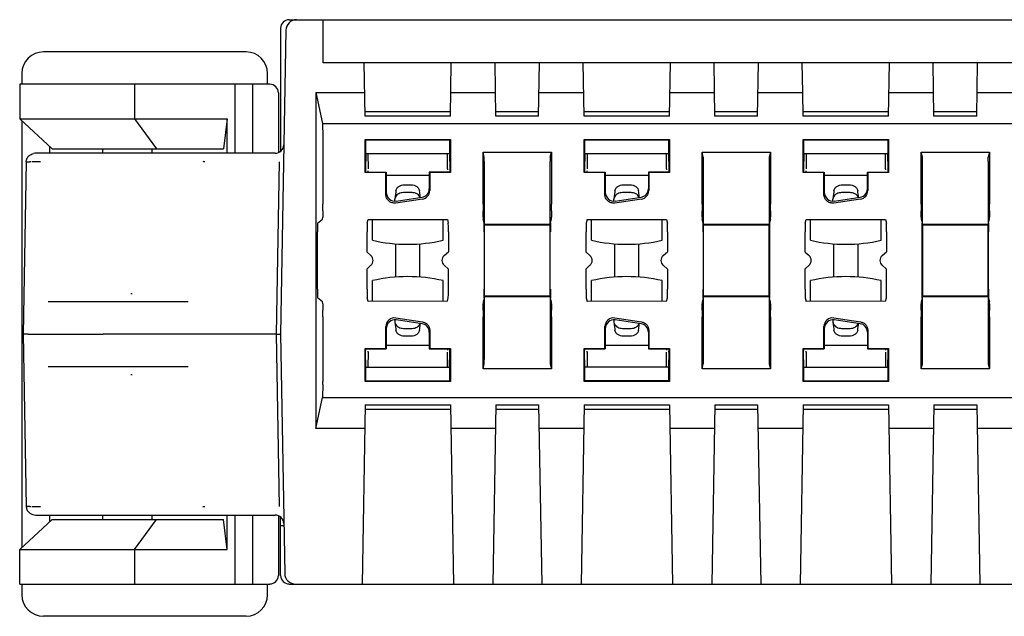
# Model space of a CAD drawing. Units: inches. Extents: x 0 to 17, y 0 to 11.
# Drawn here: x 4.1 to 5.9, y 2.6 to 3.7 of the extents above; entities that cross this region are included whole.
import ezdxf

# ---------------------------------------------------------------- set-up
doc = ezdxf.new("R2010")
doc.units = ezdxf.units.IN
doc.header["$LTSCALE"] = 0.935
doc.header["$MEASUREMENT"] = 0
doc.layers.get('0').update_dxf_attribs({"linetype": 'CONTINUOUS'})

msp = doc.modelspace()

# ---------------------------------------------------------------- linework, layer by layer
at = {"color": 7, "linetype": 'CONTINUOUS'}
for p, q in [((4.6266, 3.7278), (7.0636, 3.7278)), ((4.6888, 3.6491), (4.6888, 3.7278)), ((4.6108, 3.7121), (4.6108, 3.4874)), ((4.6205, 3.7085), (4.6108, 3.153)), ((4.5479, 3.6688), (4.1778, 3.6688)), ((6.5958, 3.6491), (4.6888, 3.6491)), ((4.7652, 3.5513), (4.7636, 3.6491)), ((4.9211, 3.5513), (4.9227, 3.6491)), ((5.0041, 3.5513), (5.0026, 3.6491)), ((5.0821, 3.5513), (5.0837, 3.6491)), ((5.1652, 3.5513), (5.1636, 3.6491)), ((5.3211, 3.5513), (5.3227, 3.6491)), ((5.4041, 3.5513), (5.4026, 3.6491)), ((5.4821, 3.5513), (5.4837, 3.6491)), ((5.5645, 3.5948), (5.5636, 3.6491)), ((5.7211, 3.5513), (5.7227, 3.6491)), ((5.8041, 3.5513), (5.8026, 3.6491)), ((5.8821, 3.5513), (5.8837, 3.6491)), ((4.1384, 3.6294), (4.1384, 3.6097)), ((4.5872, 3.6097), (4.5872, 3.6294)), ((4.1345, 3.6097), (4.1345, 3.5467)), ((4.5912, 3.6097), (4.1345, 3.6097)), ((4.3443, 3.6097), (4.3443, 3.5467)), ((4.5282, 3.4837), (4.5282, 3.6097)), ((4.5597, 3.6097), (4.5597, 3.4837)), ((4.6069, 3.594), (4.6069, 3.4848)), ((4.6753, 3.5948), (4.6753, 2.9805)), ((4.6753, 3.5948), (4.6877, 3.5383)), ((4.6753, 3.5948), (4.7645, 3.5948)), ((4.9217, 3.5948), (5.0035, 3.5948)), ((5.0827, 3.5948), (5.1645, 3.5948)), ((5.3217, 3.5948), (5.4035, 3.5948)), ((5.4827, 3.5948), (5.5645, 3.5948)), ((5.5652, 3.5513), (5.5645, 3.5948)), ((5.7217, 3.5948), (5.8035, 3.5948)), ((5.8827, 3.5948), (5.9645, 3.5948)), ((4.1345, 3.5467), (4.1938, 3.4916)), ((4.1345, 3.5467), (4.5136, 3.5467)), ((4.1384, 3.543), (4.1384, 2.763)), ((4.3443, 3.5467), (4.3845, 3.4916)), ((4.5136, 3.5467), (4.5068, 3.4916)), ((4.5136, 3.4837), (4.5136, 3.5467)), ((4.7652, 3.5601), (4.9211, 3.5601)), ((4.9211, 3.5513), (4.7652, 3.5513)), ((5.0041, 3.5601), (5.0821, 3.5601)), ((5.0821, 3.5513), (5.0041, 3.5513)), ((5.1652, 3.5601), (5.3211, 3.5601)), ((5.3211, 3.5513), (5.1652, 3.5513)), ((5.4041, 3.5601), (5.4821, 3.5601)), ((5.4821, 3.5513), (5.4041, 3.5513)), ((5.5652, 3.5601), (5.7211, 3.5601)), ((5.7211, 3.5513), (5.5652, 3.5513)), ((5.8041, 3.5601), (5.8821, 3.5601)), ((5.8821, 3.5513), (5.8041, 3.5513)), ((4.6877, 3.5383), (4.6882, 3.5144)), ((4.6877, 3.5383), (6.9935, 3.5383)), ((4.6882, 3.5144), (4.6882, 3.5088)), ((4.6882, 3.5088), (4.6882, 3.3904)), ((4.7652, 3.4484), (4.7652, 3.5088)), ((4.7666, 3.5074), (4.7652, 3.5088)), ((4.7652, 3.5088), (4.9209, 3.5088)), ((4.7666, 3.4828), (4.7666, 3.5074)), ((4.9196, 3.5074), (4.7666, 3.5074)), ((4.9196, 3.5074), (4.9209, 3.5088)), ((4.9196, 3.5074), (4.9196, 3.4828)), ((4.9209, 3.5088), (4.9209, 3.4484)), ((5.1652, 3.4484), (5.1652, 3.5088)), ((5.1666, 3.5074), (5.1652, 3.5088)), ((5.1652, 3.5088), (5.3209, 3.5088)), ((5.1666, 3.4828), (5.1666, 3.5074)), ((5.3196, 3.5074), (5.1666, 3.5074)), ((5.3196, 3.5074), (5.3209, 3.5088)), ((5.3196, 3.5074), (5.3196, 3.4828)), ((5.3209, 3.5088), (5.3209, 3.4484)), ((5.5652, 3.4484), (5.5652, 3.5088)), ((5.5666, 3.5074), (5.5652, 3.5088)), ((5.5652, 3.5088), (5.7209, 3.5088)), ((5.5666, 3.4828), (5.5666, 3.5074)), ((5.7196, 3.5074), (5.5666, 3.5074)), ((5.7196, 3.5074), (5.7209, 3.5088)), ((5.7196, 3.5074), (5.7196, 3.4828)), ((5.7209, 3.5088), (5.7209, 3.4484)), ((4.1892, 3.4959), (4.1892, 3.4837)), ((4.1938, 3.4916), (4.5068, 3.4916)), ((4.286, 3.4837), (4.286, 3.4916)), ((4.3766, 3.4837), (4.3766, 3.4916)), ((4.6011, 3.4837), (4.164, 3.4837)), ((4.7666, 3.4828), (4.766, 3.4553)), ((4.9196, 3.4828), (4.7666, 3.4828)), ((4.7705, 3.4828), (4.7707, 3.4553)), ((4.9155, 3.4553), (4.9156, 3.4828)), ((4.9196, 3.4828), (4.9202, 3.4553)), ((4.9806, 3.3904), (4.9806, 3.4857)), ((4.9829, 3.4764), (4.9806, 3.4857)), ((4.9806, 3.4857), (5.1055, 3.4857)), ((5.1032, 3.4764), (5.1055, 3.4857)), ((5.1055, 3.4857), (5.1055, 3.3904)), ((5.1666, 3.4828), (5.166, 3.4553)), ((5.3196, 3.4828), (5.1666, 3.4828)), ((5.1705, 3.4828), (5.1707, 3.4553)), ((5.3155, 3.4553), (5.3156, 3.4828)), ((5.3196, 3.4828), (5.3202, 3.4553)), ((5.3806, 3.3904), (5.3806, 3.4857)), ((5.3829, 3.4764), (5.3806, 3.4857)), ((5.3806, 3.4857), (5.5055, 3.4857)), ((5.5055, 3.4857), (5.5032, 3.4764)), ((5.5055, 3.4857), (5.5055, 3.3904)), ((5.5666, 3.4828), (5.566, 3.4553)), ((5.7196, 3.4828), (5.5666, 3.4828)), ((5.5705, 3.4828), (5.5707, 3.4553)), ((5.7155, 3.4553), (5.7156, 3.4828)), ((5.7202, 3.4553), (5.7196, 3.4828)), ((5.7806, 3.3904), (5.7806, 3.4857)), ((5.7829, 3.4764), (5.7806, 3.4857)), ((5.7806, 3.4857), (5.9055, 3.4857)), ((5.9031, 3.4686), (5.9032, 3.4764)), ((5.9055, 3.4857), (5.9032, 3.4764)), ((5.9055, 3.4857), (5.9055, 3.3904)), ((4.1465, 3.4681), (4.141, 3.153)), ((4.1465, 3.4681), (4.1531, 3.4682)), ((4.1554, 3.4682), (4.1531, 3.4682)), ((4.1725, 3.4682), (4.1572, 3.4682)), ((4.4707, 3.4683), (4.4692, 3.4682)), ((4.6081, 3.4682), (4.6027, 3.153)), ((4.766, 3.4553), (4.7659, 3.4514)), ((4.9202, 3.4553), (4.9202, 3.4514)), ((4.983, 3.3542), (4.983, 3.4686)), ((5.1031, 3.3542), (5.1031, 3.4686)), ((5.166, 3.4553), (5.1659, 3.4514)), ((5.3202, 3.4553), (5.3202, 3.4514)), ((5.383, 3.3542), (5.383, 3.4686)), ((5.5031, 3.4686), (5.5031, 3.3542)), ((5.566, 3.4553), (5.5659, 3.4514)), ((5.7202, 3.4535), (5.7202, 3.4553)), ((5.783, 3.3542), (5.783, 3.4686)), ((5.9031, 3.4686), (5.9031, 3.3542)), ((4.8031, 3.4484), (4.7652, 3.4484)), ((4.7659, 3.4491), (4.8038, 3.4491)), ((4.8038, 3.4491), (4.8031, 3.4484)), ((4.8031, 3.4086), (4.8031, 3.4484)), ((4.8038, 3.4491), (4.8038, 3.4122)), ((4.8825, 3.4428), (4.8038, 3.4428)), ((4.8825, 3.4491), (4.8825, 3.4186)), ((4.8832, 3.4484), (4.8825, 3.4491)), ((4.9202, 3.4491), (4.8825, 3.4491)), ((4.8832, 3.4484), (4.8832, 3.4153)), ((4.9209, 3.4484), (4.8832, 3.4484)), ((5.2031, 3.4484), (5.1652, 3.4484)), ((5.1659, 3.4491), (5.2038, 3.4491)), ((5.2038, 3.4491), (5.2031, 3.4484)), ((5.2031, 3.4086), (5.2031, 3.4484)), ((5.2038, 3.4491), (5.2038, 3.4122)), ((5.2825, 3.4428), (5.2038, 3.4428)), ((5.2825, 3.4491), (5.2825, 3.4186)), ((5.2832, 3.4484), (5.2825, 3.4491)), ((5.3202, 3.4491), (5.2825, 3.4491)), ((5.2832, 3.4484), (5.2832, 3.4153)), ((5.3209, 3.4484), (5.2832, 3.4484)), ((5.6031, 3.4484), (5.5652, 3.4484)), ((5.5659, 3.4491), (5.6038, 3.4491)), ((5.6038, 3.4491), (5.6031, 3.4484)), ((5.6031, 3.4086), (5.6031, 3.4484)), ((5.6038, 3.4491), (5.6038, 3.4122)), ((5.6825, 3.4428), (5.6038, 3.4428)), ((5.6825, 3.4186), (5.6825, 3.4491)), ((5.6832, 3.4484), (5.6825, 3.4491)), ((5.6825, 3.4491), (5.7202, 3.4491)), ((5.6832, 3.4484), (5.6832, 3.4153)), ((5.7209, 3.4484), (5.6832, 3.4484)), ((4.8372, 3.4261), (4.8491, 3.4261)), ((5.2372, 3.4261), (5.2491, 3.4261)), ((5.6372, 3.4261), (5.6491, 3.4261)), ((4.8193, 3.3965), (4.8195, 3.3996)), ((4.8196, 3.4001), (4.8195, 3.3996)), ((4.8202, 3.4054), (4.8196, 3.4001)), ((4.8699, 3.3998), (4.8212, 3.3927)), ((4.8219, 3.3963), (4.8692, 3.4032)), ((4.851, 3.4117), (4.8353, 3.4117)), ((4.8651, 3.4124), (4.8648, 3.4147)), ((4.866, 3.4052), (4.8651, 3.4124)), ((4.8664, 3.4028), (4.866, 3.4052)), ((5.2193, 3.3965), (5.2195, 3.3996)), ((5.2196, 3.4001), (5.2195, 3.3996)), ((5.2202, 3.4054), (5.2196, 3.4001)), ((5.2699, 3.3998), (5.2212, 3.3927)), ((5.2219, 3.3963), (5.2692, 3.4032)), ((5.251, 3.4117), (5.2353, 3.4117)), ((5.2651, 3.4124), (5.2648, 3.4147)), ((5.266, 3.4052), (5.2651, 3.4124)), ((5.2664, 3.4028), (5.266, 3.4052)), ((5.6193, 3.3965), (5.6195, 3.3996)), ((5.6196, 3.4001), (5.6195, 3.3996)), ((5.6202, 3.4054), (5.6196, 3.4001)), ((5.6699, 3.3998), (5.6212, 3.3927)), ((5.6219, 3.3963), (5.6692, 3.4032)), ((5.651, 3.4117), (5.6353, 3.4117)), ((5.6651, 3.4124), (5.6648, 3.4147)), ((5.666, 3.4052), (5.6651, 3.4124)), ((5.6664, 3.4028), (5.666, 3.4052)), ((4.6881, 3.3783), (4.6882, 3.3904)), ((4.6785, 3.3559), (4.6876, 3.3631)), ((4.6876, 3.3631), (4.6878, 3.3669)), ((4.6881, 3.3783), (4.6878, 3.3669)), ((4.769, 3.3559), (4.7706, 3.3627)), ((4.7706, 3.3627), (4.9156, 3.3623)), ((4.7786, 3.3245), (4.7786, 3.3626)), ((4.9807, 3.3669), (4.9806, 3.3783)), ((4.9807, 3.3669), (4.9807, 3.3631)), ((4.9825, 3.3559), (4.9807, 3.3631)), ((5.1036, 3.3559), (5.1054, 3.3631)), ((5.1055, 3.3783), (5.1054, 3.3669)), ((5.1054, 3.3631), (5.1054, 3.3669)), ((5.1706, 3.3627), (5.169, 3.3559)), ((5.1706, 3.3627), (5.3156, 3.3623)), ((5.1786, 3.3245), (5.1786, 3.3626)), ((5.3807, 3.3669), (5.3806, 3.3783)), ((5.3825, 3.3559), (5.3807, 3.3631)), ((5.5054, 3.3631), (5.5036, 3.3559)), ((5.5055, 3.3783), (5.5054, 3.3669)), ((5.5054, 3.3631), (5.5054, 3.3669)), ((5.569, 3.3559), (5.5706, 3.3627)), ((5.5706, 3.3627), (5.7156, 3.3623)), ((5.5786, 3.3245), (5.5786, 3.3626)), ((5.7807, 3.3669), (5.7806, 3.3783)), ((5.7807, 3.3669), (5.7807, 3.3631)), ((5.7807, 3.3631), (5.7825, 3.3559)), ((5.9036, 3.3559), (5.9054, 3.3631)), ((5.9055, 3.3783), (5.9054, 3.3669)), ((5.9054, 3.3631), (5.9054, 3.3669)), ((4.9077, 3.3245), (4.9077, 3.3623)), ((4.9156, 3.3623), (4.9172, 3.3559)), ((4.983, 3.3542), (4.9835, 3.3522)), ((4.983, 3.3542), (5.1031, 3.3542)), ((4.9835, 3.2231), (4.9835, 3.3522)), ((5.1026, 3.3522), (4.9835, 3.3522)), ((5.1026, 3.3522), (5.1031, 3.3542)), ((5.1026, 3.3522), (5.1026, 3.2231)), ((5.3077, 3.3245), (5.3077, 3.3623)), ((5.3156, 3.3623), (5.3172, 3.3559)), ((5.383, 3.3542), (5.3835, 3.3522)), ((5.383, 3.3542), (5.5031, 3.3542)), ((5.3835, 3.2231), (5.3835, 3.3522)), ((5.5026, 3.3522), (5.3835, 3.3522)), ((5.5026, 3.3522), (5.5031, 3.3542)), ((5.5026, 3.3522), (5.5026, 3.2231)), ((5.7077, 3.3245), (5.7077, 3.3623)), ((5.7156, 3.3623), (5.7172, 3.3559)), ((5.783, 3.3542), (5.7835, 3.3522)), ((5.783, 3.3542), (5.9031, 3.3542)), ((5.7835, 3.2231), (5.7835, 3.3522)), ((5.9026, 3.3522), (5.7835, 3.3522)), ((5.9026, 3.3522), (5.9031, 3.3542)), ((5.9026, 3.3522), (5.9026, 3.2231)), ((4.6782, 3.2351), (4.6782, 3.3402)), ((4.7689, 3.3026), (4.7689, 3.3402)), ((4.9173, 3.3402), (4.9173, 3.3035)), ((4.9826, 3.3402), (4.9826, 3.2351)), ((5.1035, 3.2351), (5.1035, 3.3402)), ((5.1689, 3.3026), (5.1689, 3.3402)), ((5.3173, 3.3402), (5.3173, 3.3035)), ((5.3826, 3.3402), (5.3826, 3.2351)), ((5.5035, 3.3402), (5.5035, 3.2351)), ((5.5689, 3.3026), (5.5689, 3.3402)), ((5.7173, 3.3402), (5.7173, 3.3035)), ((5.7826, 3.2351), (5.7826, 3.3402)), ((5.9035, 3.2351), (5.9035, 3.3402)), ((4.8215, 3.2573), (4.8215, 3.318)), ((4.8648, 3.318), (4.8648, 3.2573)), ((5.2215, 3.2573), (5.2215, 3.318)), ((5.2648, 3.318), (5.2648, 3.2573)), ((5.6215, 3.2573), (5.6215, 3.318)), ((5.6648, 3.318), (5.6648, 3.2573)), ((4.7759, 3.2965), (4.7689, 3.3026)), ((4.9094, 3.2965), (4.9173, 3.3035)), ((5.1759, 3.2965), (5.1689, 3.3026)), ((5.3094, 3.2965), (5.3173, 3.3035)), ((5.5689, 3.3026), (5.5759, 3.2965)), ((5.7094, 3.2965), (5.7173, 3.3035)), ((4.7689, 3.2727), (4.7759, 3.2788)), ((4.7689, 3.2351), (4.7689, 3.2727)), ((4.9173, 3.2719), (4.9094, 3.2788)), ((5.1689, 3.2727), (5.1759, 3.2788)), ((5.1689, 3.2351), (5.1689, 3.2727)), ((5.3173, 3.2719), (5.3094, 3.2788)), ((5.5689, 3.2727), (5.5759, 3.2788)), ((5.5689, 3.2351), (5.5689, 3.2727)), ((5.7173, 3.2719), (5.7094, 3.2788)), ((4.9173, 3.2351), (4.9173, 3.2719)), ((5.3173, 3.2719), (5.3173, 3.2351)), ((5.7173, 3.2351), (5.7173, 3.2719)), ((4.7786, 3.2127), (4.7786, 3.2508)), ((4.9077, 3.213), (4.9077, 3.2508)), ((5.1786, 3.2127), (5.1786, 3.2508)), ((5.3077, 3.213), (5.3077, 3.2508)), ((5.5786, 3.2127), (5.5786, 3.2508)), ((5.7077, 3.213), (5.7077, 3.2508)), ((4.3376, 3.2275), (4.3399, 3.2275)), ((4.6876, 3.2122), (4.6785, 3.2194)), ((4.7706, 3.2127), (4.769, 3.2194)), ((4.9156, 3.213), (4.9172, 3.2194)), ((4.9825, 3.2194), (4.9807, 3.2122)), ((4.9835, 3.2231), (4.983, 3.2211)), ((4.983, 3.1067), (4.983, 3.2211)), ((5.1031, 3.2211), (4.983, 3.2211)), ((4.9835, 3.2231), (5.1026, 3.2231)), ((5.1031, 3.2211), (5.1026, 3.2231)), ((5.1031, 3.2211), (5.1031, 3.1067)), ((5.1054, 3.2122), (5.1036, 3.2194)), ((5.169, 3.2194), (5.1706, 3.2126)), ((5.3156, 3.213), (5.3172, 3.2194)), ((5.3825, 3.2194), (5.3807, 3.2122)), ((5.3835, 3.2231), (5.383, 3.2211)), ((5.383, 3.1067), (5.383, 3.2211)), ((5.5031, 3.2211), (5.383, 3.2211)), ((5.3835, 3.2231), (5.5026, 3.2231)), ((5.5031, 3.2211), (5.5026, 3.2231)), ((5.5031, 3.2211), (5.5031, 3.1067)), ((5.5054, 3.2122), (5.5036, 3.2194)), ((5.569, 3.2194), (5.5706, 3.2126)), ((5.7156, 3.213), (5.7172, 3.2194)), ((5.7825, 3.2194), (5.7807, 3.2122)), ((5.7835, 3.2231), (5.783, 3.2211)), ((5.783, 3.1067), (5.783, 3.2211)), ((5.9031, 3.2211), (5.783, 3.2211)), ((5.7835, 3.2231), (5.9026, 3.2231)), ((5.9031, 3.2211), (5.9026, 3.2231)), ((5.9031, 3.2211), (5.9031, 3.1067)), ((5.9036, 3.2194), (5.9054, 3.2122)), ((4.4421, 3.2121), (4.1862, 3.2121)), ((4.6878, 3.2084), (4.6876, 3.2122)), ((4.6878, 3.2084), (4.6881, 3.197)), ((4.9156, 3.213), (4.7706, 3.2126)), ((4.9806, 3.197), (4.9807, 3.2084)), ((4.9807, 3.2122), (4.9807, 3.2084)), ((5.1054, 3.2084), (5.1054, 3.2122)), ((5.1054, 3.2084), (5.1055, 3.197)), ((5.3156, 3.213), (5.1706, 3.2126)), ((5.3806, 3.197), (5.3807, 3.2084)), ((5.3807, 3.2122), (5.3807, 3.2084)), ((5.5054, 3.2084), (5.5055, 3.197)), ((5.7156, 3.213), (5.5706, 3.2126)), ((5.7806, 3.197), (5.7807, 3.2084)), ((5.7807, 3.2122), (5.7807, 3.2084)), ((5.9054, 3.2084), (5.9054, 3.2122)), ((5.9054, 3.2084), (5.9055, 3.197)), ((4.6882, 3.1849), (4.6881, 3.197)), ((4.6882, 3.1849), (4.6882, 3.0665)), ((4.9806, 3.0896), (4.9806, 3.1849)), ((5.1055, 3.1849), (5.1055, 3.0896)), ((5.3806, 3.0896), (5.3806, 3.1849)), ((5.5055, 3.1849), (5.5055, 3.0896)), ((5.7806, 3.0896), (5.7806, 3.1849)), ((5.9055, 3.1849), (5.9055, 3.0896)), ((4.8031, 3.1269), (4.8031, 3.1667)), ((4.8193, 3.1788), (4.8195, 3.1757)), ((4.8195, 3.1757), (4.8196, 3.1752)), ((4.8196, 3.1752), (4.8202, 3.1699)), ((4.8212, 3.1826), (4.8699, 3.1755)), ((4.8692, 3.1721), (4.8219, 3.179)), ((5.2031, 3.1269), (5.2031, 3.1667)), ((5.2193, 3.1788), (5.2195, 3.1757)), ((5.2195, 3.1757), (5.2196, 3.1752)), ((5.2196, 3.1752), (5.2202, 3.1699)), ((5.2212, 3.1826), (5.2699, 3.1755)), ((5.2692, 3.1721), (5.2219, 3.179)), ((5.6031, 3.1269), (5.6031, 3.1667)), ((5.6193, 3.1788), (5.6195, 3.1757)), ((5.6195, 3.1757), (5.6196, 3.1752)), ((5.6196, 3.1752), (5.6202, 3.1699)), ((5.6212, 3.1826), (5.6699, 3.1755)), ((5.6692, 3.1721), (5.6219, 3.179)), ((4.141, 3.153), (4.1465, 2.8379)), ((4.1478, 3.153), (4.141, 3.153)), ((4.1501, 3.153), (4.1478, 3.153)), ((4.1501, 3.153), (4.2846, 3.153)), ((4.2846, 3.153), (4.2869, 3.153)), ((4.6027, 3.153), (4.2869, 3.153)), ((4.6027, 3.153), (4.6108, 3.153)), ((4.6027, 3.153), (4.6081, 2.8378)), ((4.6108, 3.153), (4.6185, 2.7157)), ((4.8038, 3.1632), (4.8038, 3.1262)), ((4.8353, 3.1636), (4.851, 3.1636)), ((4.8491, 3.1492), (4.8372, 3.1492)), ((4.8825, 3.1567), (4.8825, 3.1262)), ((4.8832, 3.16), (4.8832, 3.1269)), ((5.2038, 3.1632), (5.2038, 3.1262)), ((5.2353, 3.1636), (5.251, 3.1636)), ((5.2491, 3.1492), (5.2372, 3.1492)), ((5.2825, 3.1567), (5.2825, 3.1262)), ((5.2832, 3.16), (5.2832, 3.1269)), ((5.6038, 3.1632), (5.6038, 3.1262)), ((5.6353, 3.1636), (5.651, 3.1636)), ((5.6491, 3.1492), (5.6372, 3.1492)), ((5.6825, 3.1567), (5.6825, 3.1262)), ((5.6832, 3.16), (5.6832, 3.1269)), ((4.8825, 3.1325), (4.8038, 3.1325)), ((5.2825, 3.1325), (5.2038, 3.1325)), ((5.6825, 3.1325), (5.6038, 3.1325)), ((4.7652, 3.0665), (4.7652, 3.1269)), ((4.7652, 3.1269), (4.8031, 3.1269)), ((4.7659, 3.1262), (4.8038, 3.1262)), ((4.766, 3.12), (4.7659, 3.1239)), ((4.7666, 3.0925), (4.766, 3.12)), ((4.7707, 3.12), (4.7705, 3.0925)), ((4.8031, 3.1269), (4.8038, 3.1262)), ((4.8825, 3.1262), (4.8832, 3.1269)), ((4.8825, 3.1262), (4.9202, 3.1262)), ((4.8832, 3.1269), (4.9209, 3.1269)), ((4.9156, 3.0925), (4.9155, 3.12)), ((4.9196, 3.0925), (4.9202, 3.12)), ((4.9202, 3.12), (4.9202, 3.1239)), ((4.9209, 3.1269), (4.9209, 3.0665)), ((5.1652, 3.0665), (5.1652, 3.1269)), ((5.1652, 3.1269), (5.2031, 3.1269)), ((5.1659, 3.1262), (5.2038, 3.1262)), ((5.166, 3.12), (5.1659, 3.1239)), ((5.1666, 3.0925), (5.166, 3.12)), ((5.1707, 3.12), (5.1705, 3.0925)), ((5.2031, 3.1269), (5.2038, 3.1262)), ((5.2825, 3.1262), (5.2832, 3.1269)), ((5.2825, 3.1262), (5.3202, 3.1262)), ((5.2832, 3.1269), (5.3209, 3.1269)), ((5.3156, 3.0925), (5.3155, 3.12)), ((5.3202, 3.12), (5.3196, 3.0925)), ((5.3209, 3.1269), (5.3209, 3.0665)), ((5.5652, 3.0665), (5.5652, 3.1269)), ((5.5652, 3.1269), (5.6031, 3.1269)), ((5.5659, 3.1262), (5.6038, 3.1262)), ((5.566, 3.12), (5.5659, 3.1239)), ((5.5666, 3.0925), (5.566, 3.12)), ((5.5707, 3.12), (5.5705, 3.0925)), ((5.6031, 3.1269), (5.6038, 3.1262)), ((5.6825, 3.1262), (5.6832, 3.1269)), ((5.6825, 3.1262), (5.7202, 3.1262)), ((5.6832, 3.1269), (5.7209, 3.1269)), ((5.7155, 3.12), (5.7156, 3.0925)), ((5.7196, 3.0925), (5.7202, 3.12)), ((5.7209, 3.1269), (5.7209, 3.0665)), ((4.1862, 3.094), (4.4421, 3.094)), ((4.9806, 3.0896), (4.9829, 3.0989)), ((5.1032, 3.0989), (5.1055, 3.0896)), ((5.3806, 3.0896), (5.3829, 3.0989)), ((5.5032, 3.0989), (5.5055, 3.0896)), ((5.7806, 3.0896), (5.7829, 3.0989)), ((5.9032, 3.0989), (5.9055, 3.0896)), ((4.3399, 3.0785), (4.3376, 3.0785)), ((4.7666, 3.0679), (4.7666, 3.0925)), ((4.7666, 3.0925), (4.9196, 3.0925)), ((4.9196, 3.0925), (4.9196, 3.0679)), ((5.1055, 3.0896), (4.9806, 3.0896)), ((5.1666, 3.0679), (5.1666, 3.0925)), ((5.3196, 3.0925), (5.1666, 3.0925)), ((5.3196, 3.0925), (5.3196, 3.0679)), ((5.5055, 3.0896), (5.3806, 3.0896)), ((5.5666, 3.0679), (5.5666, 3.0925)), ((5.5666, 3.0925), (5.7196, 3.0925)), ((5.7196, 3.0925), (5.7196, 3.0679)), ((5.9055, 3.0896), (5.7806, 3.0896)), ((4.6882, 3.0609), (4.6877, 3.037)), ((4.7652, 3.0665), (4.7666, 3.0679)), ((4.9209, 3.0665), (4.7652, 3.0665)), ((4.7666, 3.0679), (4.9196, 3.0679)), ((4.9209, 3.0665), (4.9196, 3.0679)), ((5.1652, 3.0665), (5.1666, 3.0679)), ((5.3209, 3.0665), (5.1652, 3.0665)), ((5.3196, 3.0679), (5.1666, 3.0679)), ((5.3209, 3.0665), (5.3196, 3.0679)), ((5.5652, 3.0665), (5.5666, 3.0679)), ((5.7209, 3.0665), (5.5652, 3.0665)), ((5.5666, 3.0679), (5.7196, 3.0679)), ((5.7209, 3.0665), (5.7196, 3.0679)), ((4.6753, 2.9805), (4.6877, 3.037)), ((4.6877, 3.037), (6.9935, 3.037)), ((4.7652, 3.024), (4.7596, 2.6963)), ((4.7652, 3.024), (4.9211, 3.024)), ((4.9211, 3.024), (4.9267, 2.6963)), ((5.0041, 3.024), (4.9986, 2.6963)), ((5.0041, 3.024), (5.0821, 3.024)), ((5.0821, 3.024), (5.0877, 2.6963)), ((5.1652, 3.024), (5.1596, 2.6963)), ((5.1652, 3.024), (5.3211, 3.024)), ((5.3211, 3.024), (5.3267, 2.6963)), ((5.4041, 3.024), (5.3986, 2.6963)), ((5.4041, 3.024), (5.4821, 3.024)), ((5.4821, 3.024), (5.4877, 2.6963)), ((5.5652, 3.024), (5.5596, 2.6963)), ((5.5652, 3.024), (5.7211, 3.024)), ((5.7211, 3.024), (5.7267, 2.6963)), ((5.8041, 3.024), (5.7986, 2.6963)), ((5.8041, 3.024), (5.8821, 3.024)), ((5.8821, 3.024), (5.8877, 2.6963)), ((4.9211, 3.0152), (4.7652, 3.0152)), ((5.0821, 3.0152), (5.0041, 3.0152)), ((5.3211, 3.0152), (5.1652, 3.0152)), ((5.4821, 3.0152), (5.4041, 3.0152)), ((5.7211, 3.0152), (5.5652, 3.0152)), ((5.8821, 3.0152), (5.8041, 3.0152)), ((4.7645, 2.9805), (4.6753, 2.9805)), ((5.0035, 2.9805), (4.9217, 2.9805)), ((5.1645, 2.9805), (5.0827, 2.9805)), ((5.4035, 2.9805), (5.3217, 2.9805)), ((5.5645, 2.9805), (5.4827, 2.9805)), ((5.8035, 2.9805), (5.7217, 2.9805)), ((5.9645, 2.9805), (5.8827, 2.9805)), ((4.1531, 2.8378), (4.1465, 2.8379)), ((4.1531, 2.8378), (4.1554, 2.8378)), ((4.1572, 2.8378), (4.1638, 2.8377)), ((4.4692, 2.8378), (4.4725, 2.8378)), ((4.1345, 2.7593), (4.1938, 2.8144)), ((4.164, 2.8223), (4.6011, 2.8223)), ((4.1892, 2.8223), (4.1892, 2.8101)), ((4.1938, 2.8144), (4.5068, 2.8144)), ((4.286, 2.8144), (4.286, 2.8223)), ((4.3443, 2.7593), (4.3845, 2.8144)), ((4.3766, 2.8144), (4.3766, 2.8223)), ((4.5136, 2.7593), (4.5068, 2.8144)), ((4.5136, 2.7593), (4.5136, 2.8223)), ((4.5282, 2.6963), (4.5282, 2.8223)), ((4.5597, 2.8223), (4.5597, 2.6963)), ((4.6069, 2.8212), (4.6069, 2.7121)), ((4.6108, 2.7121), (4.6108, 2.8187)), ((4.617, 2.8026), (4.6108, 2.8026)), ((4.1345, 2.6963), (4.1345, 2.7593)), ((4.1345, 2.7593), (4.5136, 2.7593)), ((4.3443, 2.7593), (4.3443, 2.6963)), ((4.1345, 2.6963), (4.5912, 2.6963)), ((4.1384, 2.6963), (4.1384, 2.6766)), ((4.5872, 2.6766), (4.5872, 2.6963)), ((4.6266, 2.6963), (7.0692, 2.6963)), ((4.5479, 2.6373), (4.1778, 2.6373))]:
    msp.add_line(p, q, dxfattribs=at)
for points in [[(4.8215, 3.4147), (4.8212, 3.4127), (4.8202, 3.4054)], [(5.2215, 3.4147), (5.2212, 3.4127), (5.2202, 3.4054)], [(5.6215, 3.4147), (5.6212, 3.4127), (5.6202, 3.4054)], [(4.8202, 3.1699), (4.8212, 3.1626), (4.8215, 3.1606)], [(4.8648, 3.1606), (4.8651, 3.1629), (4.866, 3.1701), (4.8663, 3.1725)], [(5.2202, 3.1699), (5.2212, 3.1626), (5.2215, 3.1606)], [(5.2648, 3.1606), (5.2651, 3.1629), (5.266, 3.1701), (5.2663, 3.1725)], [(5.6202, 3.1699), (5.6212, 3.1626), (5.6215, 3.1606)], [(5.6648, 3.1606), (5.6651, 3.1629), (5.666, 3.1701), (5.6663, 3.1725)]]:
    msp.add_lwpolyline(points, dxfattribs=at)
for centre, radius, start, end in [((4.6266, 3.7121), 0.0157, 90, 180), ((4.6402, 3.7081), 0.0197, 90, 179), ((4.1778, 3.6294), 0.0394, 90.0352, 179.9648), ((4.5478, 3.6294), 0.0394, 0.0352, 89.9648), ((4.5912, 3.594), 0.0157, 360, 90), ((4.6011, 3.4995), 0.0157, 270, 359), ((4.164, 3.4642), 0.0195, 90.0026, 102.2234), ((4.4696, 3.112), 0.3562, 89.5333, 89.8367), ((5.3247, 3.4491), 0.3956, 359.995, 0.6447), ((5.1879, 3.4491), 0.422, 179.6819, 180.0005), ((4.4958, 3.4491), 0.4245, 359.9961, 0.3133), ((5.5879, 3.4491), 0.422, 179.6819, 180.0005), ((4.8958, 3.4491), 0.4245, 359.9961, 0.3133), ((5.9879, 3.4491), 0.422, 179.6819, 180.0005), ((4.8553, 3.3985), 0.0115, 21.6397, 29.9207), ((5.2553, 3.3985), 0.0115, 21.6397, 29.9207), ((5.6553, 3.3985), 0.0115, 21.6397, 29.9207), ((7.7466, 3.39), 2.766, 179.9924, 180.2413), ((2.8769, 3.3889), 2.2286, 359.7285, 0.0374), ((8.1466, 3.39), 2.766, 179.9924, 180.2413), ((8.5466, 3.39), 2.766, 179.9924, 180.2413), ((3.6769, 3.3889), 2.2286, 359.7285, 0.0374), ((4.8431, 3.6054), 0.2882, 257.0553, 282.9447), ((5.2431, 3.6054), 0.2882, 257.0553, 282.9447), ((5.6431, 3.6054), 0.2882, 257.0553, 282.9447), ((5.3173, 3.2877), 0.0119, 131.4168, 228.5829), ((5.7173, 3.2877), 0.0119, 131.4168, 228.5829), ((4.8431, 2.9699), 0.2882, 77.0553, 102.9447), ((5.2431, 2.9699), 0.2882, 77.0553, 102.9447), ((5.6431, 2.9699), 0.2882, 77.0553, 102.9447), ((7.2119, 3.1864), 2.2313, 179.7288, 180.0373), ((2.3444, 3.1853), 2.7611, 359.9924, 0.2417), ((2.7444, 3.1853), 2.7611, 359.9924, 0.2417), ((8.0119, 3.1864), 2.2313, 179.7288, 180.0373), ((3.1444, 3.1853), 2.7611, 359.9924, 0.2417), ((5.1925, 3.1262), 0.4266, 179.996, 180.312), ((4.4957, 3.1262), 0.4245, 359.6873, 0.0039), ((5.5925, 3.1262), 0.4266, 179.996, 180.312), ((4.9258, 3.1262), 0.3945, 359.3562, 0.0091), ((5.1391, 3.1239), 0.1811, 358.765, 359.3123), ((5.9925, 3.1262), 0.4266, 179.996, 180.312), ((5.3258, 3.1262), 0.3945, 359.3562, 0.0091), ((5.5391, 3.1239), 0.1811, 358.765, 359.3123), ((4.1636, 3.6094), 0.7716, 270.0132, 270.659), ((4.6011, 2.8065), 0.0157, 1, 90), ((4.6382, 2.716), 0.0197, 181, 270), ((4.5912, 2.7121), 0.0157, 270, 360), ((4.6266, 2.7121), 0.0157, 180, 270), ((4.1778, 2.6767), 0.0394, 180.0352, 269.9648), ((4.5478, 2.6767), 0.0394, 270.0352, 359.9648)]:
    msp.add_arc(centre, radius, start, end, dxfattribs=at)
for centre, major_axis, ratio, start_param, end_param in [((4.9829, 3.4686), (0, 0.00787), 0.004404, -1.570796, -0.017625), ((5.1032, 3.4686), (0, 0.00787), 0.004409, 0.017625, 1.570796), ((5.3829, 3.4686), (0, 0.00787), 0.004404, -1.570796, -0.017625), ((5.5032, 3.4686), (0, 0.00787), 0.004409, 0.017625, 1.570796), ((5.7829, 3.4686), (0, 0.00787), 0.004404, -1.570796, -0.017625), ((4.9155, 3.4491), (0, 0.00787), 0.004404, 0.659163, 0.960818), ((5.3155, 3.4491), (0, 0.00787), 0.004404, 0.659163, 0.960818), ((5.7155, 3.4491), (0, 0.00787), 0.004404, 0.659163, 0.960818), ((4.7707, 3.4491), (0, 0.00787), 0.004409, -1.570796, -1.270192), ((5.1707, 3.4491), (0, 0.00787), 0.004409, -1.570796, -1.270192), ((5.5707, 3.4491), (0, 0.00787), 0.004409, -1.570796, -1.270192), ((4.8667, 3.4189), (0.0108, -0.0117), 0.986678, -0.595192, 0.818154), ((5.2667, 3.4189), (0.0108, -0.0117), 0.986678, -0.595192, 0.818154), ((5.6667, 3.4189), (0.0108, -0.0117), 0.986678, -0.595192, 0.818154), ((4.8195, 3.412), (0.0079, -0.0137), 0.987319, 4.184711, 5.909915), ((4.8674, 3.4155), (0.0108, -0.0117), 0.986678, -0.595192, 0.818154), ((5.2195, 3.412), (0.0079, -0.0137), 0.987319, 4.184711, 5.909915), ((5.2674, 3.4155), (0.0108, -0.0117), 0.986678, -0.595192, 0.818154), ((5.6195, 3.412), (0.0079, -0.0137), 0.987319, 4.184711, 5.909915), ((5.6674, 3.4155), (0.0108, -0.0117), 0.986678, -0.595192, 0.818154), ((5.5054, 3.3904), (0, 0.0157), 0.004409, -2.438641, -1.570796), ((5.3807, 3.3789), (0, 0.0157), 0.004404, -3.844544, -3.159217), ((4.6785, 3.3402), (0, 0.0157), 0.022102, 0.017625, 1.570796), ((4.769, 3.3402), (0, 0.0157), 0.004409, 0.017625, 1.570796), ((4.9172, 3.3402), (0, 0.0157), 0.004404, -1.570796, -0.017625), ((4.9825, 3.3402), (0, 0.0157), 0.004404, -1.570796, -0.017625), ((5.1036, 3.3402), (0, 0.0157), 0.004409, 0.017625, 1.570796), ((5.169, 3.3402), (0, 0.0157), 0.004409, 0.017625, 1.570796), ((5.3172, 3.3402), (0, 0.0157), 0.004404, -1.570796, -0.017625), ((5.3825, 3.3402), (0, 0.0157), 0.004404, -1.570796, -0.017625), ((5.5036, 3.3402), (0, 0.0157), 0.004409, 0.017625, 1.570796), ((5.569, 3.3402), (0, 0.0157), 0.004409, 0.017625, 1.570796), ((5.7172, 3.3402), (0, 0.0157), 0.004404, -1.570796, -0.017625), ((5.7825, 3.3402), (0, 0.0157), 0.004404, -1.570796, -0.017625), ((5.9036, 3.3402), (0, 0.0157), 0.004409, 0.017625, 1.570796), ((4.9172, 3.2877), (0, 0.0118), 0.994376, 0.71883, 2.422763), ((4.6785, 3.2351), (0, 0.0157), 0.022102, 1.570796, 3.123968), ((4.769, 3.2351), (0, 0.0157), 0.004409, -4.712389, -3.159217), ((4.9172, 3.2351), (0, 0.0157), 0.004404, -3.123968, -1.570796), ((4.9825, 3.2351), (0, 0.0157), 0.004404, -3.123968, -1.570796), ((5.1036, 3.2351), (0, 0.0157), 0.004409, -4.712389, -3.159217), ((5.169, 3.2351), (0, 0.0157), 0.004409, -4.712389, -3.159217), ((5.3172, 3.2351), (0, 0.0157), 0.004404, -3.123968, -1.570796), ((5.3825, 3.2351), (0, 0.0157), 0.004404, -3.123968, -1.570796), ((5.5036, 3.2351), (0, 0.0157), 0.004409, -4.712389, -3.159217), ((5.569, 3.2351), (0, 0.0157), 0.004409, -4.712389, -3.159217), ((5.7172, 3.2351), (0, 0.0157), 0.004404, -3.123968, -1.570796), ((5.7825, 3.2351), (0, 0.0157), 0.004404, -3.123968, -1.570796), ((5.9036, 3.2351), (0, 0.0157), 0.004409, -4.712389, -3.159217), ((5.5054, 3.1964), (0, 0.0157), 0.004409, -0.702951, -0.017625), ((4.8188, 3.1669), (0.0079, 0.0137), 0.987319, 0.373271, 2.098475), ((5.2188, 3.1669), (0.0079, 0.0137), 0.987319, 0.373271, 2.098475), ((5.3807, 3.1849), (0, 0.0157), 0.004404, 0.702951, 1.570796), ((5.6188, 3.1669), (0.0079, 0.0137), 0.987319, 0.373271, 2.098475), ((4.8195, 3.1633), (0.0079, 0.0137), 0.987319, 6.656456, 8.38166), ((4.8667, 3.1565), (0.0108, 0.0117), 0.986678, -0.818154, 0.595192), ((5.2195, 3.1633), (0.0079, 0.0137), 0.987319, 6.656456, 8.38166), ((5.2667, 3.1565), (0.0108, 0.0117), 0.986678, -0.818154, 0.595192), ((5.6195, 3.1633), (0.0079, 0.0137), 0.987319, 6.656456, 8.38166), ((5.6667, 3.1565), (0.0108, 0.0117), 0.986678, -0.818154, 0.595192), ((4.7707, 3.1262), (0, 0.00787), 0.004409, -2.48243, -2.18071), ((4.9155, 3.1262), (0, 0.00787), 0.004404, -4.712389, -4.411717), ((5.1707, 3.1262), (0, 0.00787), 0.004409, -2.48243, -2.18071), ((5.3155, 3.1262), (0, 0.00787), 0.004404, -4.712389, -4.411717), ((5.5707, 3.1262), (0, 0.00787), 0.004409, -2.48243, -2.18071), ((5.7155, 3.1262), (0, 0.00787), 0.004404, -4.712389, -4.411717), ((4.9829, 3.1067), (0, 0.00787), 0.004404, -3.123968, -1.570796), ((5.1032, 3.1067), (0, 0.00787), 0.004409, -4.712389, -3.159217), ((5.3829, 3.1067), (0, 0.00787), 0.004404, -3.123968, -1.570796), ((5.5032, 3.1067), (0, 0.00787), 0.004409, -4.712389, -3.159217), ((5.7829, 3.1067), (0, 0.00787), 0.004404, -3.123968, -1.570796), ((5.9032, 3.1067), (0, 0.00787), 0.004409, -4.712389, -3.159217), ((4.6881, 3.0665), (0, 0.00787), 0.022102, -2.351305, -1.570796)]:
    msp.add_ellipse(centre, major_axis=major_axis, ratio=ratio, start_param=start_param, end_param=end_param, dxfattribs=at)
for points, knots in [([(4.1465, 3.4681), (4.1465, 3.4701), (4.1474, 3.474), (4.1507, 3.4787), (4.155, 3.4818), (4.1583, 3.4829), (4.1599, 3.4833)], [0, 0, 0, 0, 0.276397, 0.53338, 0.772151, 1, 1, 1, 1]), ([(4.8215, 3.4147), (4.8217, 3.4163), (4.8229, 3.4194), (4.8266, 3.4232), (4.8316, 3.4256), (4.8353, 3.4261), (4.8372, 3.4261)], [0, 0, 0, 0, 0.227475, 0.469871, 0.729753, 1, 1, 1, 1]), ([(4.8491, 3.4261), (4.851, 3.4261), (4.8547, 3.4256), (4.8596, 3.4232), (4.8633, 3.4194), (4.8645, 3.4163), (4.8648, 3.4147)], [0, 0, 0, 0, 0.270228, 0.530099, 0.772505, 1, 1, 1, 1]), ([(5.2215, 3.4147), (5.2217, 3.4163), (5.2229, 3.4194), (5.2266, 3.4232), (5.2316, 3.4256), (5.2353, 3.4261), (5.2372, 3.4261)], [0, 0, 0, 0, 0.227475, 0.469871, 0.729753, 1, 1, 1, 1]), ([(5.2491, 3.4261), (5.251, 3.4261), (5.2547, 3.4256), (5.2596, 3.4232), (5.2633, 3.4194), (5.2645, 3.4163), (5.2648, 3.4147)], [0, 0, 0, 0, 0.270228, 0.530099, 0.772505, 1, 1, 1, 1]), ([(5.6215, 3.4147), (5.6217, 3.4163), (5.6229, 3.4194), (5.6266, 3.4232), (5.6316, 3.4256), (5.6353, 3.4261), (5.6372, 3.4261)], [0, 0, 0, 0, 0.227475, 0.469871, 0.729753, 1, 1, 1, 1]), ([(5.6491, 3.4261), (5.651, 3.4261), (5.6547, 3.4256), (5.6596, 3.4232), (5.6633, 3.4194), (5.6645, 3.4163), (5.6648, 3.4147)], [0, 0, 0, 0, 0.270228, 0.530099, 0.772505, 1, 1, 1, 1]), ([(4.8212, 3.3927), (4.819, 3.3924), (4.8143, 3.3928), (4.8082, 3.3961), (4.8041, 3.4017), (4.8031, 3.4063), (4.8031, 3.4086)], [0, 0, 0, 0, 0.2489, 0.498262, 0.748676, 1, 1, 1, 1]), ([(4.821, 3.4043), (4.8208, 3.4039), (4.8201, 3.4026), (4.8197, 3.4012), (4.8196, 3.4001)], [0, 0, 0, 0, 0.255011, 1, 1, 1, 1]), ([(4.8353, 3.4117), (4.8324, 3.4117), (4.8267, 3.4104), (4.8223, 3.4066), (4.821, 3.4043)], [0, 0, 0, 0, 0.523082, 1, 1, 1, 1]), ([(4.8653, 3.4043), (4.864, 3.4066), (4.8595, 3.4104), (4.8539, 3.4117), (4.851, 3.4117)], [0, 0, 0, 0, 0.476932, 1, 1, 1, 1]), ([(5.2212, 3.3927), (5.219, 3.3924), (5.2143, 3.3928), (5.2082, 3.3961), (5.2041, 3.4017), (5.2031, 3.4063), (5.2031, 3.4086)], [0, 0, 0, 0, 0.2489, 0.498262, 0.748676, 1, 1, 1, 1]), ([(5.221, 3.4043), (5.2208, 3.4039), (5.2201, 3.4026), (5.2197, 3.4012), (5.2196, 3.4001)], [0, 0, 0, 0, 0.255011, 1, 1, 1, 1]), ([(5.2353, 3.4117), (5.2324, 3.4117), (5.2267, 3.4104), (5.2223, 3.4066), (5.221, 3.4043)], [0, 0, 0, 0, 0.523082, 1, 1, 1, 1]), ([(5.2653, 3.4043), (5.264, 3.4066), (5.2595, 3.4104), (5.2539, 3.4117), (5.251, 3.4117)], [0, 0, 0, 0, 0.476932, 1, 1, 1, 1]), ([(5.6212, 3.3927), (5.619, 3.3924), (5.6143, 3.3928), (5.6082, 3.3961), (5.6041, 3.4017), (5.6031, 3.4063), (5.6031, 3.4086)], [0, 0, 0, 0, 0.2489, 0.498262, 0.748676, 1, 1, 1, 1]), ([(5.621, 3.4043), (5.6208, 3.4039), (5.6201, 3.4026), (5.6197, 3.4012), (5.6196, 3.4001)], [0, 0, 0, 0, 0.255011, 1, 1, 1, 1]), ([(5.6353, 3.4117), (5.6324, 3.4117), (5.6267, 3.4104), (5.6223, 3.4066), (5.621, 3.4043)], [0, 0, 0, 0, 0.523082, 1, 1, 1, 1]), ([(5.6653, 3.4043), (5.664, 3.4066), (5.6595, 3.4104), (5.6539, 3.4117), (5.651, 3.4117)], [0, 0, 0, 0, 0.476932, 1, 1, 1, 1]), ([(4.7759, 3.2788), (4.7772, 3.2799), (4.7792, 3.2826), (4.7803, 3.2877), (4.7792, 3.2927), (4.7772, 3.2954), (4.7759, 3.2965)], [0, 0, 0, 0, 0.249639, 0.499937, 0.750281, 1, 1, 1, 1]), ([(5.1759, 3.2788), (5.1772, 3.2799), (5.1792, 3.2826), (5.1803, 3.2877), (5.1792, 3.2927), (5.1772, 3.2954), (5.1759, 3.2965)], [0, 0, 0, 0, 0.249639, 0.499937, 0.750281, 1, 1, 1, 1]), ([(5.5759, 3.2788), (5.5772, 3.2799), (5.5792, 3.2826), (5.5803, 3.2877), (5.5792, 3.2927), (5.5772, 3.2954), (5.5759, 3.2965)], [0, 0, 0, 0, 0.249639, 0.499937, 0.750281, 1, 1, 1, 1]), ([(4.8196, 3.1752), (4.8196, 3.1748), (4.8199, 3.1734), (4.8204, 3.172), (4.821, 3.171)], [0, 0, 0, 0, 0.246693, 1, 1, 1, 1]), ([(4.821, 3.171), (4.8223, 3.1687), (4.8267, 3.1649), (4.8324, 3.1636), (4.8353, 3.1636)], [0, 0, 0, 0, 0.477017, 1, 1, 1, 1]), ([(4.851, 3.1636), (4.8542, 3.1636), (4.859, 3.1648), (4.8639, 3.1687), (4.8655, 3.1712), (4.866, 3.1725)], [0, 0, 0, 0, 0.523772, 0.769494, 1, 1, 1, 1]), ([(4.8699, 3.1755), (4.8717, 3.1752), (4.8753, 3.174), (4.8797, 3.1705), (4.8825, 3.1656), (4.8832, 3.1619), (4.8832, 3.16)], [0, 0, 0, 0, 0.248918, 0.498499, 0.748938, 1, 1, 1, 1]), ([(5.2196, 3.1752), (5.2196, 3.1748), (5.2199, 3.1734), (5.2204, 3.172), (5.221, 3.171)], [0, 0, 0, 0, 0.246693, 1, 1, 1, 1]), ([(5.221, 3.171), (5.2223, 3.1687), (5.2267, 3.1649), (5.2324, 3.1636), (5.2353, 3.1636)], [0, 0, 0, 0, 0.477017, 1, 1, 1, 1]), ([(5.251, 3.1636), (5.2542, 3.1636), (5.259, 3.1648), (5.2639, 3.1687), (5.2655, 3.1712), (5.266, 3.1725)], [0, 0, 0, 0, 0.523772, 0.769494, 1, 1, 1, 1]), ([(5.2699, 3.1755), (5.2717, 3.1752), (5.2753, 3.174), (5.2797, 3.1705), (5.2825, 3.1656), (5.2832, 3.1619), (5.2832, 3.16)], [0, 0, 0, 0, 0.248918, 0.498499, 0.748938, 1, 1, 1, 1]), ([(5.6196, 3.1752), (5.6196, 3.1748), (5.6199, 3.1734), (5.6204, 3.172), (5.621, 3.171)], [0, 0, 0, 0, 0.246693, 1, 1, 1, 1]), ([(5.621, 3.171), (5.6223, 3.1687), (5.6267, 3.1649), (5.6324, 3.1636), (5.6353, 3.1636)], [0, 0, 0, 0, 0.477017, 1, 1, 1, 1]), ([(5.651, 3.1636), (5.6542, 3.1636), (5.659, 3.1648), (5.6639, 3.1687), (5.6655, 3.1712), (5.666, 3.1725)], [0, 0, 0, 0, 0.523772, 0.769494, 1, 1, 1, 1]), ([(5.6699, 3.1755), (5.6717, 3.1752), (5.6753, 3.174), (5.6797, 3.1705), (5.6825, 3.1656), (5.6832, 3.1619), (5.6832, 3.16)], [0, 0, 0, 0, 0.248918, 0.498499, 0.748938, 1, 1, 1, 1]), ([(4.8372, 3.1492), (4.8353, 3.1492), (4.8316, 3.1497), (4.8266, 3.1521), (4.8229, 3.1559), (4.8217, 3.159), (4.8215, 3.1606)], [0, 0, 0, 0, 0.270207, 0.530084, 0.772571, 1, 1, 1, 1]), ([(4.8648, 3.1606), (4.8645, 3.159), (4.8633, 3.1559), (4.8596, 3.1521), (4.8547, 3.1497), (4.851, 3.1492), (4.8491, 3.1492)], [0, 0, 0, 0, 0.227422, 0.469906, 0.729787, 1, 1, 1, 1]), ([(5.2372, 3.1492), (5.2353, 3.1492), (5.2316, 3.1497), (5.2266, 3.1521), (5.2229, 3.1559), (5.2217, 3.159), (5.2215, 3.1606)], [0, 0, 0, 0, 0.270207, 0.530084, 0.772571, 1, 1, 1, 1]), ([(5.2648, 3.1606), (5.2645, 3.159), (5.2633, 3.1559), (5.2596, 3.1521), (5.2547, 3.1497), (5.251, 3.1492), (5.2491, 3.1492)], [0, 0, 0, 0, 0.227422, 0.469906, 0.729787, 1, 1, 1, 1]), ([(5.6372, 3.1492), (5.6353, 3.1492), (5.6316, 3.1497), (5.6266, 3.1521), (5.6229, 3.1559), (5.6217, 3.159), (5.6215, 3.1606)], [0, 0, 0, 0, 0.270207, 0.530084, 0.772571, 1, 1, 1, 1]), ([(5.6648, 3.1606), (5.6645, 3.159), (5.6633, 3.1559), (5.6596, 3.1521), (5.6547, 3.1497), (5.651, 3.1492), (5.6491, 3.1492)], [0, 0, 0, 0, 0.227422, 0.469906, 0.729787, 1, 1, 1, 1]), ([(4.1465, 2.8379), (4.1465, 2.8355), (4.1478, 2.8308), (4.1524, 2.8258), (4.158, 2.8229), (4.1621, 2.8223), (4.164, 2.8223)], [0, 0, 0, 0, 0.279368, 0.534705, 0.771495, 1, 1, 1, 1])]:
    msp.add_open_spline(points, degree=3, knots=knots, dxfattribs=at)

doc.saveas('drawing.dxf')
